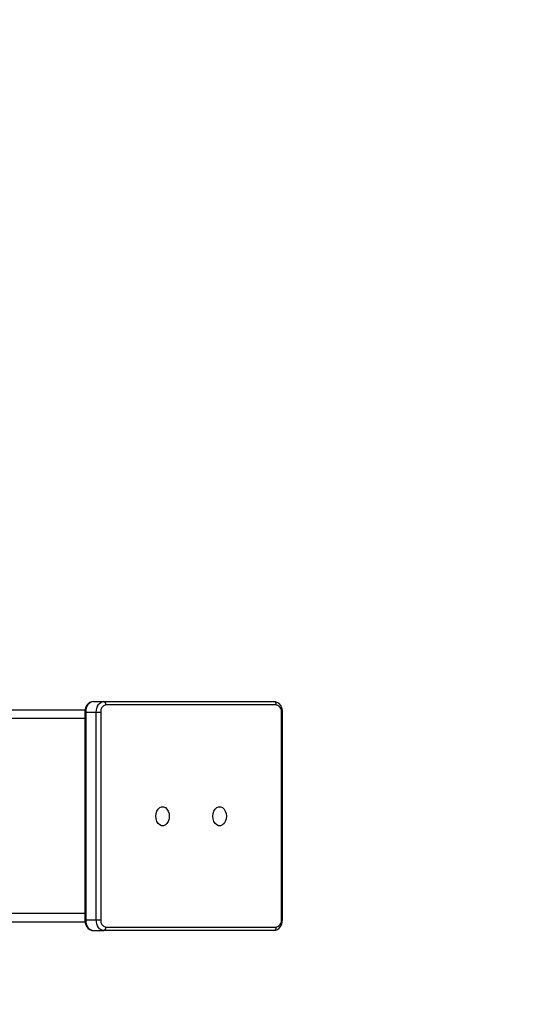
# Model space of a CAD drawing. Units: millimetres. Extents: x 947 to 2263, y 373 to 926.
# Drawn here: x 1819 to 1842, y 536 to 582 of the extents above; entities that cross this region are included whole.
import ezdxf

# ---------------------------------------------------------------- set-up
doc = ezdxf.new("R2010")
doc.units = ezdxf.units.MM
doc.header["$LTSCALE"] = 50
doc.header["$PDSIZE"] = -1
doc.layers.add('VP-DIM', color=7, linetype='Continuous')
doc.layers.add('VP-HIC', color=6, linetype='Continuous')
doc.layers.add('VP-EQ', color=7, linetype='Continuous', true_color=0x8a3492)
doc.dimstyles.get("Standard").update_dxf_attribs({"dimtxt": 14, "dimasz": 20, "dimexe": 20, "dimexo": 50, "dimgap": 20, "dimtad": 0, "dimdec": 0, "dimzin": 0, "dimdsep": 46, "dimtxsty": 'Standard', "dimcen": -0.09, "dimadec": 0, "dimazin": 0, "dimtfac": 1, "dimtdec": 4, "dimtofl": 0, "dimtmove": 0, "dimatfit": 3, "dimfxl": 70, "dimfxlon": 1, "dimtolj": 1, "dimtzin": 0, "dimarcsym": 0})

# ---------------------------------------------------------------- blocks, each defined once
blk = doc.blocks.new('*D14')
at = {"layer": 'Defpoints', "color": 0}
for p in [(1794.094, 566.049), (1794.094, 523.249), (2122.947, 523.249)]:
    blk.add_point(p, dxfattribs=at)
at = {"layer": 'VP-DIM', "color": 0, "lineweight": -2}
for p, q in [((2122.947, 586.049), (2122.947, 606.049)), ((2052.947, 566.049), (2142.947, 566.049)), ((2052.947, 523.249), (2142.947, 523.249)), ((2122.947, 503.249), (2122.947, 483.249))]:
    blk.add_line(p, q, dxfattribs=at)
at = {"layer": 'VP-DIM', "color": 0}
for points in [[(2119.613, 586.049), (2126.28, 586.049), (2122.947, 566.049)], [(2126.28, 503.249), (2119.613, 503.249), (2122.947, 523.249)]]:
    blk.add_solid(points, dxfattribs=at)
at = {"layer": 'VP-DIM', "color": 0, "insert": (2122.947, 548.413), "char_height": 14, "attachment_point": 5, "rotation": 90}
blk.add_mtext('\\A1;44', dxfattribs=at)
blk = doc.blocks.new('*D15')
at = {"layer": 'Defpoints', "color": 0}
for p in [(1681.2, 716.049), (1681.2, 373.249), (2242.947, 373.249)]:
    blk.add_point(p, dxfattribs=at)
at = {"layer": 'VP-DIM', "color": 0, "lineweight": -2}
for p, q in [((2172.947, 716.049), (2262.947, 716.049)), ((2242.947, 696.049), (2242.947, 583.316)), ((2242.947, 393.249), (2242.947, 505.983)), ((2172.947, 373.249), (2262.947, 373.249))]:
    blk.add_line(p, q, dxfattribs=at)
at = {"layer": 'VP-DIM', "color": 0}
for points in [[(2246.28, 696.049), (2239.613, 696.049), (2242.947, 716.049)], [(2239.613, 393.249), (2246.28, 393.249), (2242.947, 373.249)]]:
    blk.add_solid(points, dxfattribs=at)
at = {"layer": 'VP-DIM', "color": 0, "insert": (2242.947, 544.649), "char_height": 14, "attachment_point": 5, "rotation": 90}
blk.add_mtext('\\A1;343', dxfattribs=at)
blk = doc.blocks.new('*D16')
at = {"layer": 'Defpoints', "color": 0}
for p in [(1830.947, 810.049), (1495.255, 566.049), (1830.947, 566.049)]:
    blk.add_point(p, dxfattribs=at)
at = {"layer": 'VP-DIM', "color": 0, "lineweight": -2}
for p, q in [((1495.255, 740.049), (1495.255, 830.049)), ((1830.947, 740.049), (1830.947, 830.049)), ((1515.255, 810.049), (1624.434, 810.049)), ((1810.947, 810.049), (1701.767, 810.049))]:
    blk.add_line(p, q, dxfattribs=at)
at = {"layer": 'VP-DIM', "color": 0}
for points in [[(1515.255, 813.383), (1515.255, 806.716), (1495.255, 810.049)], [(1810.947, 806.716), (1810.947, 813.383), (1830.947, 810.049)]]:
    blk.add_solid(points, dxfattribs=at)
at = {"layer": 'VP-DIM', "color": 0, "insert": (1663.101, 810.049), "char_height": 14, "attachment_point": 5}
blk.add_mtext('\\A1;336', dxfattribs=at)
blk = doc.blocks.new('*D17')
at = {"layer": 'Defpoints', "color": 0}
for p in [(1980.947, 906.049), (1345.255, 544.649), (1980.947, 544.649)]:
    blk.add_point(p, dxfattribs=at)
at = {"layer": 'VP-DIM', "color": 0, "lineweight": -2}
for p, q in [((1345.255, 836.049), (1345.255, 926.049)), ((1980.947, 836.049), (1980.947, 926.049)), ((1365.255, 906.049), (1624.434, 906.049)), ((1960.947, 906.049), (1701.767, 906.049))]:
    blk.add_line(p, q, dxfattribs=at)
at = {"layer": 'VP-DIM', "color": 0}
for points in [[(1365.255, 909.383), (1365.255, 902.716), (1345.255, 906.049)], [(1960.947, 902.716), (1960.947, 909.383), (1980.947, 906.049)]]:
    blk.add_solid(points, dxfattribs=at)
at = {"layer": 'VP-DIM', "color": 0, "insert": (1663.101, 906.049), "char_height": 14, "attachment_point": 5}
blk.add_mtext('\\A1;636', dxfattribs=at)
blk = doc.blocks.new('1601 2')
at = {"layer": 'VP-EQ', "color": 0, "linetype": 'Continuous', "lineweight": 25}
for p, q in [((1822.027, 550.049), (1822.522, 550.049)), ((1822.522, 550.049), (1830.549, 550.049)), ((1821.639, 549.649), (1795.962, 549.649)), ((1821.629, 549.549), (1821.629, 539.749)), ((1821.673, 549.549), (1821.629, 549.549)), ((1821.673, 549.549), (1821.673, 539.749)), ((1821.673, 549.549), (1822.168, 549.549)), ((1822.168, 539.749), (1822.168, 549.549)), ((1822.168, 549.549), (1822.38, 549.549)), ((1822.38, 549.549), (1822.38, 539.749)), ((1830.655, 549.899), (1822.628, 549.899)), ((1830.903, 539.749), (1830.903, 549.549)), ((1830.903, 549.549), (1830.947, 549.549)), ((1830.947, 539.749), (1830.947, 549.549)), ((1821.629, 549.249), (1798.019, 549.249)), ((1821.629, 540.049), (1762.531, 540.049)), ((1821.64, 539.649), (1762.945, 539.649)), ((1821.673, 539.749), (1821.629, 539.749)), ((1821.673, 539.749), (1822.168, 539.749)), ((1822.168, 539.749), (1822.38, 539.749)), ((1822.628, 539.399), (1830.655, 539.399)), ((1830.903, 539.749), (1830.947, 539.749)), ((1822.027, 539.249), (1822.522, 539.249)), ((1830.549, 539.249), (1822.522, 539.249))]:
    blk.add_line(p, q, dxfattribs=at)
at = {"layer": 'VP-EQ', "color": 0, "linetype": 'Continuous', "lineweight": 25, "flags": 128}
for points in [[(1822.027, 550.049), (1821.956, 550.042), (1821.862, 550.006), (1821.781, 549.944), (1821.713, 549.859), (1821.663, 549.754), (1821.635, 549.634), (1821.629, 549.549)], [(1822.027, 550.049), (1821.958, 550.04), (1821.892, 550.011), (1821.831, 549.965), (1821.777, 549.903), (1821.733, 549.827), (1821.7, 549.741), (1821.68, 549.647), (1821.673, 549.549)], [(1822.168, 549.549), (1822.175, 549.647), (1822.195, 549.741), (1822.228, 549.827), (1822.272, 549.903), (1822.325, 549.965), (1822.386, 550.011), (1822.453, 550.04), (1822.522, 550.049)], [(1830.947, 549.549), (1830.943, 549.62), (1830.916, 549.744), (1830.864, 549.857), (1830.788, 549.951), (1830.705, 550.01), (1830.613, 550.043), (1830.549, 550.049)], [(1825.615, 544.639), (1825.602, 544.513), (1825.564, 544.396), (1825.505, 544.299), (1825.429, 544.23), (1825.342, 544.194), (1825.251, 544.194), (1825.164, 544.23), (1825.088, 544.299), (1825.029, 544.396), (1824.991, 544.513), (1824.978, 544.639), (1824.991, 544.766), (1825.029, 544.883), (1825.088, 544.98), (1825.164, 545.049), (1825.251, 545.085), (1825.342, 545.085), (1825.429, 545.049), (1825.505, 544.98), (1825.564, 544.883), (1825.602, 544.766), (1825.615, 544.639)], [(1828.303, 544.639), (1828.29, 544.513), (1828.253, 544.396), (1828.193, 544.299), (1828.117, 544.23), (1828.03, 544.194), (1827.939, 544.194), (1827.852, 544.23), (1827.776, 544.299), (1827.717, 544.396), (1827.679, 544.513), (1827.666, 544.639), (1827.679, 544.766), (1827.717, 544.883), (1827.776, 544.98), (1827.852, 545.049), (1827.939, 545.085), (1828.03, 545.085), (1828.117, 545.049), (1828.193, 544.98), (1828.253, 544.883), (1828.29, 544.766), (1828.303, 544.639)], [(1821.629, 539.749), (1821.633, 539.678), (1821.66, 539.555), (1821.712, 539.442), (1821.788, 539.348), (1821.871, 539.289), (1821.963, 539.256), (1822.027, 539.249)], [(1821.673, 539.749), (1821.68, 539.652), (1821.7, 539.558), (1821.733, 539.472), (1821.777, 539.396), (1821.831, 539.334), (1821.892, 539.288), (1821.958, 539.259), (1822.027, 539.249)], [(1822.522, 539.249), (1822.453, 539.259), (1822.386, 539.288), (1822.325, 539.334), (1822.272, 539.396), (1822.228, 539.472), (1822.195, 539.558), (1822.175, 539.652), (1822.168, 539.749)], [(1830.549, 539.249), (1830.62, 539.257), (1830.714, 539.293), (1830.795, 539.355), (1830.863, 539.44), (1830.913, 539.545), (1830.941, 539.665), (1830.947, 539.749)]]:
    blk.add_lwpolyline(points, dxfattribs=at)
at = {"layer": 'VP-EQ', "color": 0, "linetype": 'Continuous', "lineweight": 25}
for centre, radius, start, end in [((1822.495, 549.918), 0.134, 351.9334, 78.5746), ((1830.523, 549.918), 0.134, 351.9352, 78.5606), ((1822.69, 549.593), 0.312, 101.4012, 188.0459), ((1830.593, 549.593), 0.312, 351.9541, 78.5988), ((1822.69, 539.706), 0.312, 171.954, 258.5988), ((1822.495, 539.381), 0.134, 281.4256, 8.0667), ((1830.523, 539.381), 0.134, 281.4395, 8.0649), ((1830.593, 539.706), 0.312, 281.4012, 8.046)]:
    blk.add_arc(centre, radius, start, end, dxfattribs=at)
blk = doc.blocks.new('1601 2d')
at = {"layer": 'VP-EQ', "color": 0}
blk.add_lwpolyline([(1345.255, 566.049), (1345.255, 523.249, 0.414214), (1495.255, 373.249), (1830.947, 373.249, 0.414214), (1980.947, 523.249), (1980.947, 566.049, 0.414214), (1830.947, 716.049), (1495.255, 716.049, 0.414214)], format="xyb", close=True, dxfattribs=at)
blk.add_blockref('1601 2', (0, 0), dxfattribs=at)

msp = doc.modelspace()

# ---------------------------------------------------------------- linework, layer by layer
at = {"layer": 'VP-HIC', "color": 4}
msp.add_lwpolyline([(1345.255, 566.049), (1345.255, 523.249, 0.414214), (1495.255, 373.249), (1830.947, 373.249, 0.414214), (1980.947, 523.249), (1980.947, 566.049, 0.414214), (1830.947, 716.049), (1495.255, 716.049, 0.414214)], format="xyb", close=True, dxfattribs=at)

# ---------------------------------------------------------------- block references
at = {"layer": 'VP-EQ', "color": 0}
msp.add_blockref('1601 2d', (0, 0), dxfattribs=at)

# ---------------------------------------------------------------- dimensions: what is measured, and where the dimension line sits
at = {"layer": 'VP-DIM', "color": 0}
for base, p1, p2, picture, middle in [((1980.947, 906.049), (1345.255, 544.649), (1980.947, 544.649), '*D17', (1663.101, 906.049)), ((1830.947, 810.049), (1495.255, 566.049), (1830.947, 566.049), '*D16', (1663.101, 810.049))]:
    dim = msp.add_linear_dim(base=base, p1=p1, p2=p2, dimstyle='Standard', dxfattribs=at)
    dim.commit()
    dim.dimension.update_dxf_attribs({"geometry": picture, "text_midpoint": middle})
dim = msp.add_linear_dim(base=(2242.947, 373.249), p1=(1681.2, 716.049), p2=(1681.2, 373.249), angle=90, dimstyle='Standard', dxfattribs=at)
dim.commit()
dim.dimension.update_dxf_attribs({"geometry": '*D15', "text_midpoint": (2242.947, 544.649)})
dim = msp.add_linear_dim(base=(2122.947, 523.249), p1=(1794.094, 566.049), p2=(1794.094, 523.249), angle=90, text='44', dimstyle='Standard', dxfattribs=at)
dim.commit()
dim.dimension.update_dxf_attribs({"geometry": '*D14', "text_midpoint": (2122.947, 548.413), "dimtype": 160})

doc.saveas('drawing.dxf')
